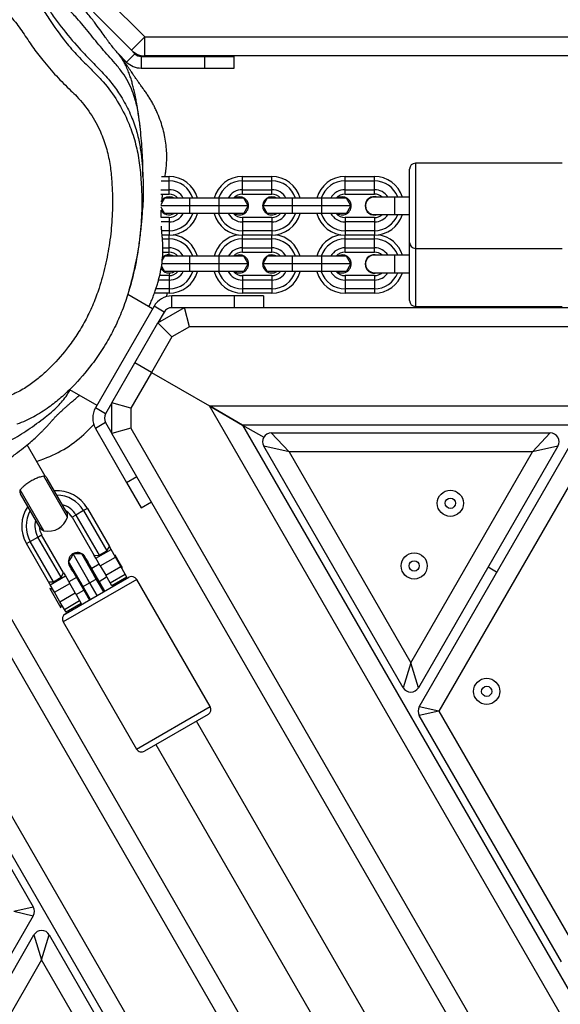
# Model space of a CAD drawing. Units: millimetres. Extents: x -488 to 1239, y 106 to 1162.
# Drawn here: x 516 to 535, y 448 to 481 of the extents above; entities that cross this region are included whole.
import ezdxf

# ---------------------------------------------------------------- set-up
doc = ezdxf.new("R2010")
doc.units = ezdxf.units.MM
doc.header["$LTSCALE"] = 45
doc.header["$PDSIZE"] = -1
doc.layers.add('VP-DIM', color=7, linetype='Continuous')
doc.layers.add('VP-EQ', color=7, linetype='Continuous', true_color=0x8a3492)
doc.dimstyles.get("Standard").update_dxf_attribs({"dimtxt": 14, "dimasz": 15, "dimexe": 20, "dimexo": 50, "dimgap": 20, "dimtad": 0, "dimdec": 0, "dimzin": 0, "dimdsep": 46, "dimtxsty": 'Standard', "dimcen": -0.001, "dimadec": 0, "dimazin": 0, "dimtfac": 1, "dimtdec": 4, "dimtofl": 0, "dimtmove": 0, "dimatfit": 3, "dimfxl": 70, "dimfxlon": 1, "dimtolj": 1, "dimtzin": 0, "dimarcsym": 0})

# ---------------------------------------------------------------- blocks, each defined once
blk = doc.blocks.new('*D1373')
at = {"layer": 'Defpoints', "color": 0}
for p in [(839.048, 983.341), (76.934, 527.54), (839.048, 312.661)]:
    blk.add_point(p, dxfattribs=at)
at = {"layer": 'VP-DIM', "color": 0, "lineweight": -2}
for p, q in [((76.934, 913.341), (76.934, 1003.341)), ((839.048, 913.341), (839.048, 1003.341)), ((91.934, 983.341), (420.491, 983.341)), ((824.048, 983.341), (495.491, 983.341))]:
    blk.add_line(p, q, dxfattribs=at)
at = {"layer": 'VP-DIM', "color": 0}
for points in [[(91.934, 985.841), (91.934, 980.841), (76.934, 983.341)], [(824.048, 980.841), (824.048, 985.841), (839.048, 983.341)]]:
    blk.add_solid(points, dxfattribs=at)
at = {"layer": 'VP-DIM', "color": 0, "insert": (457.991, 983.341), "char_height": 14, "attachment_point": 5}
blk.add_mtext('\\A1;770', dxfattribs=at)
blk = doc.blocks.new('*D1374')
at = {"layer": 'Defpoints', "color": 0}
for p in [(381.201, 771.119), (814.863, 272.005), (1131.048, 272.005)]:
    blk.add_point(p, dxfattribs=at)
at = {"layer": 'VP-DIM', "color": 0, "lineweight": -2}
for p, q in [((1061.048, 771.119), (1151.048, 771.119)), ((1131.048, 756.119), (1131.048, 559.924)), ((1131.048, 287.005), (1131.048, 489.591)), ((1061.048, 272.005), (1151.048, 272.005))]:
    blk.add_line(p, q, dxfattribs=at)
at = {"layer": 'VP-DIM', "color": 0}
for points in [[(1133.548, 756.119), (1128.548, 756.119), (1131.048, 771.119)], [(1128.548, 287.005), (1133.548, 287.005), (1131.048, 272.005)]]:
    blk.add_solid(points, dxfattribs=at)
at = {"layer": 'VP-DIM', "color": 0, "insert": (1131.048, 524.758), "char_height": 14, "attachment_point": 5, "rotation": 90}
blk.add_mtext('\\A1;510', dxfattribs=at)
blk = doc.blocks.new('*D1383')
at = {"layer": 'Defpoints', "color": 0}
for p in [(-77.009, 1068.524), (-77.009, 530.858), (1029.058, 261.666)]:
    blk.add_point(p, dxfattribs=at)
at = {"layer": 'VP-DIM', "color": 0, "lineweight": -2}
for p, q in [((-77.009, 998.524), (-77.009, 1088.524)), ((1029.058, 998.524), (1029.058, 1088.524)), ((-62.009, 1068.524), (417.865, 1068.524)), ((1014.058, 1068.524), (497.532, 1068.524))]:
    blk.add_line(p, q, dxfattribs=at)
at = {"layer": 'VP-DIM', "color": 0}
for points in [[(-62.009, 1071.024), (-62.009, 1066.024), (-77.009, 1068.524)], [(1014.058, 1066.024), (1014.058, 1071.024), (1029.058, 1068.524)]]:
    blk.add_solid(points, dxfattribs=at)
at = {"layer": 'VP-DIM', "color": 0, "insert": (457.699, 1068.524), "char_height": 14, "attachment_point": 5}
blk.add_mtext('\\A1;1106', dxfattribs=at)
blk = doc.blocks.new('*D1384')
at = {"layer": 'Defpoints', "color": 0}
for p in [(378.95, 941.009), (904.873, 119.776), (1219.058, 119.776)]:
    blk.add_point(p, dxfattribs=at)
at = {"layer": 'VP-DIM', "color": 0, "lineweight": -2}
for p, q in [((1149.058, 941.009), (1239.058, 941.009)), ((1219.058, 926.009), (1219.058, 566.726)), ((1219.058, 134.776), (1219.058, 494.059)), ((1149.058, 119.776), (1239.058, 119.776))]:
    blk.add_line(p, q, dxfattribs=at)
at = {"layer": 'VP-DIM', "color": 0}
for points in [[(1221.558, 926.009), (1216.558, 926.009), (1219.058, 941.009)], [(1216.558, 134.776), (1221.558, 134.776), (1219.058, 119.776)]]:
    blk.add_solid(points, dxfattribs=at)
at = {"layer": 'VP-DIM', "color": 0, "insert": (1219.058, 530.392), "char_height": 14, "attachment_point": 5, "rotation": 90}
blk.add_mtext('\\A1;821', dxfattribs=at)
blk = doc.blocks.new('RB1902_')
at = {"color": 0, "linetype": 'Continuous', "lineweight": 25}
for p, q in [((87.2366, 26.8006), (87.3661, 26.6711)), ((87.3201, 26.6252), (87.1906, 26.7546)), ((87.3201, 26.6252), (87.3661, 26.6711)), ((87.3661, 26.6061), (87.3661, 26.6711)), ((87.3661, 26.6711), (95.5952, 26.6711)), ((87.274, 26.6147), (87.3038, 26.5849)), ((87.3321, 26.6132), (87.3038, 26.5849)), ((87.3201, 26.6252), (87.3321, 26.6132)), ((87.2929, 26.5882), (87.2967, 26.592)), ((87.3533, 26.6044), (87.3533, 26.5644)), ((87.3533, 26.6044), (87.5708, 26.6044)), ((95.6554, 26.6061), (87.3661, 26.6061)), ((87.5708, 26.5644), (87.5708, 26.6044)), ((87.5708, 26.6044), (87.6708, 26.6044)), ((87.6708, 26.5644), (87.6708, 26.6044)), ((87.3533, 26.5644), (87.5708, 26.5644)), ((87.5708, 26.5644), (87.6708, 26.5644)), ((88.2684, 26.095), (88.2684, 26.22)), ((88.7884, 26.24), (88.2884, 26.24)), ((88.2884, 26.24), (88.2884, 26.095)), ((87.4214, 26.18), (87.4484, 26.18)), ((87.4226, 26.195), (87.4484, 26.195)), ((87.4484, 26.18), (87.4484, 26.195)), ((87.4484, 26.15), (87.4484, 26.18)), ((87.6984, 26.195), (87.7984, 26.195)), ((87.6984, 26.18), (87.6984, 26.195)), ((87.6984, 26.18), (87.7984, 26.18)), ((87.6984, 26.15), (87.6984, 26.18)), ((87.7984, 26.18), (87.7984, 26.195)), ((87.7984, 26.15), (87.7984, 26.18)), ((88.0484, 26.195), (88.1484, 26.195)), ((88.0484, 26.18), (88.0484, 26.195)), ((88.0484, 26.18), (88.1484, 26.18)), ((88.0484, 26.15), (88.0484, 26.18)), ((88.1484, 26.18), (88.1484, 26.195)), ((88.1484, 26.15), (88.1484, 26.18)), ((87.4206, 26.15), (87.4484, 26.15)), ((87.4484, 26.135), (87.4484, 26.15)), ((87.6984, 26.135), (87.6984, 26.15)), ((87.6984, 26.15), (87.7984, 26.15)), ((87.7984, 26.135), (87.7984, 26.15)), ((88.0484, 26.135), (88.0484, 26.15)), ((88.0484, 26.15), (88.1484, 26.15)), ((88.1484, 26.135), (88.1484, 26.15)), ((87.4207, 26.135), (87.4484, 26.135)), ((87.5184, 26.121), (87.4334, 26.121)), ((87.5184, 26.121), (87.5184, 26.095)), ((87.6184, 26.121), (87.5184, 26.121)), ((87.6184, 26.121), (87.6184, 26.095)), ((87.7034, 26.121), (87.6184, 26.121)), ((87.6984, 26.135), (87.7984, 26.135)), ((87.8684, 26.121), (87.7834, 26.121)), ((87.8684, 26.121), (87.8684, 26.095)), ((87.9684, 26.121), (87.8684, 26.121)), ((87.9684, 26.121), (87.9684, 26.095)), ((88.0534, 26.121), (87.9684, 26.121)), ((88.0484, 26.135), (88.1484, 26.135)), ((88.2184, 26.125), (88.1484, 26.125)), ((88.2684, 26.125), (88.2184, 26.125)), ((88.2184, 26.065), (88.2184, 26.125)), ((87.5184, 26.095), (87.4204, 26.095)), ((87.5184, 26.095), (87.5184, 26.0691)), ((87.6184, 26.095), (87.5184, 26.095)), ((87.6184, 26.095), (87.6184, 26.0691)), ((87.7184, 26.095), (87.6184, 26.095)), ((87.8684, 26.095), (87.7684, 26.095)), ((87.8684, 26.095), (87.8684, 26.0691)), ((87.9684, 26.095), (87.8684, 26.095)), ((87.9684, 26.095), (87.9684, 26.0691)), ((88.0684, 26.095), (87.9684, 26.095)), ((88.2684, 25.97), (88.2684, 26.095)), ((88.2884, 26.095), (88.2884, 25.95)), ((87.4484, 26.055), (87.4212, 26.055)), ((87.5184, 26.0691), (87.4334, 26.0691)), ((87.4484, 26.055), (87.4484, 26.04)), ((87.6184, 26.0691), (87.5184, 26.0691)), ((87.7034, 26.0691), (87.6184, 26.0691)), ((87.6984, 26.055), (87.6984, 26.04)), ((87.7984, 26.055), (87.6984, 26.055)), ((87.8684, 26.0691), (87.7834, 26.0691)), ((87.7984, 26.055), (87.7984, 26.04)), ((87.9684, 26.0691), (87.8684, 26.0691)), ((88.0534, 26.0691), (87.9684, 26.0691)), ((88.0484, 26.055), (88.0484, 26.04)), ((88.1484, 26.055), (88.0484, 26.055)), ((88.1484, 26.065), (88.2184, 26.065)), ((88.1484, 26.055), (88.1484, 26.04)), ((88.2184, 26.065), (88.2684, 26.065)), ((87.4484, 26.04), (87.4217, 26.04)), ((87.4484, 26.01), (87.4234, 26.01)), ((87.4484, 26.04), (87.4484, 26.01)), ((87.4484, 26.01), (87.4484, 25.995)), ((87.7984, 26.04), (87.6984, 26.04)), ((87.6984, 26.04), (87.6984, 26.01)), ((87.7984, 26.01), (87.6984, 26.01)), ((87.6984, 26.01), (87.6984, 25.995)), ((87.7984, 26.04), (87.7984, 26.01)), ((87.7984, 26.01), (87.7984, 25.995)), ((88.1484, 26.04), (88.0484, 26.04)), ((88.0484, 26.04), (88.0484, 26.01)), ((88.1484, 26.01), (88.0484, 26.01)), ((88.0484, 26.01), (88.0484, 25.995)), ((88.1484, 26.04), (88.1484, 26.01)), ((88.1484, 26.01), (88.1484, 25.995)), ((87.4484, 25.995), (87.4247, 25.995)), ((87.4259, 25.982), (87.4484, 25.982)), ((87.4484, 25.982), (87.4484, 25.995)), ((87.4484, 25.952), (87.4484, 25.982)), ((87.7984, 25.995), (87.6984, 25.995)), ((87.6984, 25.982), (87.6984, 25.995)), ((87.6984, 25.952), (87.6984, 25.982)), ((87.6984, 25.982), (87.7984, 25.982)), ((87.7984, 25.982), (87.7984, 25.995)), ((87.7984, 25.952), (87.7984, 25.982)), ((88.1484, 25.995), (88.0484, 25.995)), ((88.0484, 25.982), (88.0484, 25.995)), ((88.0484, 25.952), (88.0484, 25.982)), ((88.0484, 25.982), (88.1484, 25.982)), ((88.1484, 25.982), (88.1484, 25.995)), ((88.1484, 25.952), (88.1484, 25.982)), ((87.4269, 25.952), (87.4484, 25.952)), ((87.4484, 25.937), (87.4484, 25.952)), ((87.6984, 25.952), (87.7984, 25.952)), ((87.6984, 25.937), (87.6984, 25.952)), ((87.7984, 25.937), (87.7984, 25.952)), ((88.0484, 25.952), (88.1484, 25.952)), ((88.0484, 25.937), (88.0484, 25.952)), ((88.1484, 25.937), (88.1484, 25.952)), ((88.2684, 25.897), (88.2684, 25.97)), ((88.2884, 25.95), (88.7884, 25.95)), ((88.2884, 25.95), (88.2884, 25.897)), ((87.4268, 25.937), (87.4484, 25.937)), ((87.5184, 25.923), (87.4334, 25.923)), ((87.5184, 25.923), (87.5184, 25.897)), ((87.6184, 25.923), (87.5184, 25.923)), ((87.6184, 25.923), (87.6184, 25.897)), ((87.7034, 25.923), (87.6184, 25.923)), ((87.6984, 25.937), (87.7984, 25.937)), ((87.8684, 25.923), (87.7834, 25.923)), ((87.8684, 25.923), (87.8684, 25.897)), ((87.9684, 25.923), (87.8684, 25.923)), ((87.9684, 25.923), (87.9684, 25.897)), ((88.0534, 25.923), (87.9684, 25.923)), ((88.0484, 25.937), (88.1484, 25.937)), ((88.2184, 25.927), (88.1484, 25.927)), ((88.2684, 25.927), (88.2184, 25.927)), ((88.2184, 25.867), (88.2184, 25.927)), ((87.5184, 25.897), (87.4221, 25.897)), ((87.5184, 25.897), (87.5184, 25.8711)), ((87.6184, 25.897), (87.5184, 25.897)), ((87.6184, 25.897), (87.6184, 25.8711)), ((87.7184, 25.897), (87.6184, 25.897)), ((87.8684, 25.897), (87.7684, 25.897)), ((87.8684, 25.897), (87.8684, 25.8711)), ((87.9684, 25.897), (87.8684, 25.897)), ((87.9684, 25.897), (87.9684, 25.8711)), ((88.0684, 25.897), (87.9684, 25.897)), ((88.2684, 25.772), (88.2684, 25.897)), ((88.2884, 25.897), (88.2884, 25.752)), ((87.4484, 25.842), (87.4127, 25.842)), ((87.4484, 25.857), (87.4165, 25.857)), ((87.5184, 25.8711), (87.4334, 25.8711)), ((87.4484, 25.857), (87.4484, 25.842)), ((87.4484, 25.842), (87.4484, 25.812)), ((87.4501, 25.8579), (87.4505, 25.8661)), ((87.6184, 25.8711), (87.5184, 25.8711)), ((87.7034, 25.8711), (87.6184, 25.8711)), ((87.6984, 25.857), (87.6984, 25.842)), ((87.7984, 25.857), (87.6984, 25.857)), ((87.7984, 25.842), (87.6984, 25.842)), ((87.6984, 25.842), (87.6984, 25.812)), ((87.8684, 25.8711), (87.7834, 25.8711)), ((87.7984, 25.857), (87.7984, 25.842)), ((87.7984, 25.842), (87.7984, 25.812)), ((87.9684, 25.8711), (87.8684, 25.8711)), ((88.0534, 25.8711), (87.9684, 25.8711)), ((88.0484, 25.857), (88.0484, 25.842)), ((88.1484, 25.857), (88.0484, 25.857)), ((88.1484, 25.842), (88.0484, 25.842)), ((88.0484, 25.842), (88.0484, 25.812)), ((88.1484, 25.867), (88.2184, 25.867)), ((88.1484, 25.857), (88.1484, 25.842)), ((88.1484, 25.842), (88.1484, 25.812)), ((88.2184, 25.867), (88.2684, 25.867)), ((87.4484, 25.812), (87.4036, 25.812)), ((87.4484, 25.812), (87.4484, 25.797)), ((87.7984, 25.812), (87.6984, 25.812)), ((87.6984, 25.812), (87.6984, 25.797)), ((87.7984, 25.812), (87.7984, 25.797)), ((88.0484, 25.812), (88.0484, 25.797)), ((88.1484, 25.812), (88.0484, 25.812)), ((88.1484, 25.812), (88.1484, 25.797)), ((87.3923, 25.7441), (87.3074, 25.7932)), ((87.4484, 25.797), (87.3984, 25.797)), ((87.458, 25.7478), (87.458, 25.7878)), ((87.6707, 25.7878), (87.458, 25.7878)), ((87.7707, 25.7878), (87.6707, 25.7878)), ((87.6707, 25.7878), (87.6707, 25.7479)), ((87.7984, 25.797), (87.6984, 25.797)), ((87.7707, 25.7878), (87.7707, 25.7479)), ((88.1484, 25.797), (88.0484, 25.797)), ((87.3973, 25.7528), (87.1973, 25.4064)), ((87.432, 25.7328), (87.3973, 25.7528)), ((87.4107, 25.6959), (87.5007, 25.7479)), ((87.5005, 25.7478), (87.458, 25.7478)), ((87.5181, 25.6829), (87.5007, 25.7479)), ((87.5007, 25.7479), (95.5202, 25.7479)), ((88.2884, 25.752), (88.7884, 25.752)), ((87.432, 25.7328), (87.4107, 25.6959)), ((87.4147, 25.6982), (87.4195, 25.7112)), ((87.332, 25.5596), (87.4107, 25.6959)), ((87.4107, 25.6959), (87.4583, 25.6484)), ((87.5181, 25.6829), (87.4583, 25.6484)), ((95.5027, 25.6829), (87.5181, 25.6829)), ((87.4583, 25.6484), (87.3883, 25.5271)), ((87.2533, 25.4233), (87.332, 25.5596)), ((87.3883, 25.5271), (87.332, 25.5596)), ((87.3883, 25.5271), (87.3183, 25.4058)), ((87.3883, 25.5271), (87.5861, 25.4129)), ((87.1091, 25.4689), (87.2023, 25.4151)), ((87.232, 25.3864), (87.1973, 25.4064)), ((87.2533, 25.4233), (87.232, 25.3864)), ((87.246, 25.4106), (87.2533, 25.4196)), ((87.3183, 25.4058), (87.2533, 25.4233)), ((87.2533, 25.3193), (87.2533, 25.4233)), ((87.3183, 25.4058), (87.3183, 25.3368)), ((87.5861, 25.4129), (95.4348, 25.4129)), ((87.6987, 25.3479), (87.5861, 25.4129)), ((91.5104, 18.6157), (87.5861, 25.4129)), ((87.5861, 25.4129), (87.6987, 25.3479)), ((87.1653, 25.323), (87.1915, 25.3494)), ((87.232, 25.3564), (87.1973, 25.3364)), ((87.232, 25.3564), (87.2533, 25.3195)), ((95.3222, 25.3479), (87.6987, 25.3479)), ((87.6987, 25.3479), (87.771, 25.3061)), ((87.6987, 25.3479), (91.5104, 18.7457)), ((87.1973, 25.3364), (87.3037, 25.1522)), ((87.3183, 25.3368), (87.2533, 25.3193)), ((91.263, 18.3743), (87.2533, 25.3193)), ((87.3183, 25.3368), (91.3106, 18.4219)), ((87.8576, 25.2561), (87.797, 25.3211)), ((87.797, 25.3211), (88.748, 25.3211)), ((88.3016, 24.3879), (88.8322, 25.3069)), ((88.748, 25.3211), (88.6874, 25.2561)), ((87.0257, 25.1735), (86.9642, 25.28)), ((87.8576, 25.2561), (87.771, 25.2761)), ((88.2465, 24.4525), (87.771, 25.2761)), ((88.774, 25.2761), (88.2985, 24.4525)), ((88.774, 25.2761), (88.6874, 25.2561)), ((88.6874, 25.2561), (87.8576, 25.2561)), ((87.8576, 25.2561), (88.2725, 24.5375)), ((88.2725, 24.5375), (88.6874, 25.2561)), ((88.8784, 25.2569), (88.368, 24.3729)), ((86.9967, 25.2237), (87.0218, 25.233)), ((87.1019, 25.0339), (87.0212, 25.1736)), ((87.3037, 25.1522), (87.3383, 25.1722)), ((87.1001, 25.0497), (87.0329, 25.1661)), ((87.3037, 25.1522), (87.3537, 25.0656)), ((87.022, 24.9877), (86.9413, 25.1274)), ((87.0091, 24.9972), (86.942, 25.1136)), ((87.3537, 25.0656), (87.3883, 25.0856)), ((87.1311, 25.041), (87.1181, 25.0335)), ((87.157, 25.056), (87.1311, 25.041)), ((87.1311, 25.041), (87.2103, 24.9038)), ((87.17, 25.0635), (87.157, 25.056)), ((87.157, 25.056), (87.2363, 24.9188)), ((87.17, 25.0635), (87.245, 24.9336)), ((86.7221, 25.0126), (87.9077, 22.959)), ((87.1181, 25.0335), (87.1931, 24.9036)), ((87.0012, 24.966), (87.0141, 24.9735)), ((87.0891, 24.8436), (87.0141, 24.9735)), ((87.8564, 22.9178), (86.6745, 24.9651)), ((86.9622, 24.9435), (86.9752, 24.951)), ((87.0372, 24.8136), (86.9622, 24.9435)), ((86.9752, 24.951), (87.0012, 24.966)), ((87.0544, 24.8138), (86.9752, 24.951)), ((87.0804, 24.8288), (87.0012, 24.966)), ((87.1711, 24.8217), (87.1211, 24.9083)), ((87.1936, 24.8347), (87.1511, 24.9083)), ((87.1931, 24.9036), (87.2103, 24.9038)), ((87.1988, 24.8937), (87.1931, 24.9036)), ((87.1988, 24.8937), (87.2508, 24.9237)), ((87.2103, 24.9038), (87.2363, 24.9188)), ((87.2363, 24.9188), (87.245, 24.9336)), ((87.2508, 24.9237), (87.245, 24.9336)), ((87.2658, 24.8977), (87.2508, 24.9237)), ((87.2646, 24.9045), (87.2625, 24.9033)), ((87.2799, 24.8781), (87.2646, 24.9045)), ((87.1486, 24.8087), (87.1061, 24.8823)), ((87.204, 24.8247), (87.169, 24.8853)), ((87.1846, 24.8583), (87.1738, 24.877)), ((87.2106, 24.8733), (87.1846, 24.8583)), ((87.2138, 24.8677), (87.1988, 24.8937)), ((87.2138, 24.8677), (87.2658, 24.8977)), ((87.2138, 24.8677), (87.2323, 24.8356)), ((87.2843, 24.8656), (87.2658, 24.8977)), ((87.2896, 24.8612), (87.2799, 24.8781)), ((87.0429, 24.8037), (87.0949, 24.8337)), ((87.0804, 24.8288), (87.0891, 24.8436)), ((87.0891, 24.8436), (87.0949, 24.8337)), ((87.0949, 24.8337), (87.1099, 24.8077)), ((87.117, 24.8553), (87.152, 24.7947)), ((87.1214, 24.8478), (87.1326, 24.8283)), ((87.1936, 24.8347), (87.1927, 24.8341)), ((87.2255, 24.7794), (87.1936, 24.8347)), ((87.2323, 24.8356), (87.2843, 24.8656)), ((87.2473, 24.8096), (87.2323, 24.8356)), ((87.2473, 24.8096), (87.2993, 24.8396)), ((87.2993, 24.8396), (87.2843, 24.8656)), ((87.2875, 24.86), (87.2896, 24.8612)), ((87.305, 24.8297), (87.2993, 24.8396)), ((88.5363, 24.8643), (88.5647, 24.8479)), ((88.5647, 24.8479), (88.5672, 24.8479)), ((88.5659, 24.8457), (88.5647, 24.8479)), ((87.0372, 24.8136), (87.0544, 24.8138)), ((87.0429, 24.8037), (87.0372, 24.8136)), ((87.0579, 24.7777), (87.0429, 24.8037)), ((87.0544, 24.8138), (87.0804, 24.8288)), ((87.0579, 24.7777), (87.1099, 24.8077)), ((87.3386, 24.8216), (87.0875, 24.6766)), ((87.0948, 24.7039), (87.3113, 24.8289)), ((87.1326, 24.8283), (87.1066, 24.8133)), ((87.1284, 24.7756), (87.1099, 24.8077)), ((87.1495, 24.8092), (87.1486, 24.8087)), ((87.1805, 24.7534), (87.1486, 24.8087)), ((87.204, 24.8247), (87.152, 24.7947)), ((87.1711, 24.8217), (87.1696, 24.8208)), ((87.1726, 24.8226), (87.1711, 24.8217)), ((87.203, 24.7664), (87.1711, 24.8217)), ((87.229, 24.7814), (87.204, 24.8247)), ((87.2096, 24.815), (87.2356, 24.83)), ((87.2711, 24.8057), (87.229, 24.7814)), ((87.2531, 24.7997), (87.2473, 24.8096)), ((87.305, 24.8297), (87.2531, 24.7997)), ((87.5886, 24.3885), (87.3386, 24.8216)), ((86.4746, 24.7712), (90.399, 17.974)), ((87.0522, 24.7877), (87.0418, 24.7904)), ((87.0418, 24.7904), (87.0794, 24.7253)), ((87.0765, 24.7456), (87.0579, 24.7777)), ((87.0765, 24.7456), (87.1284, 24.7756)), ((87.1284, 24.7756), (87.1434, 24.7496)), ((87.1316, 24.77), (87.1576, 24.785)), ((87.152, 24.7947), (87.177, 24.7514)), ((87.0915, 24.7196), (87.0765, 24.7456)), ((87.0794, 24.7253), (87.0822, 24.7357)), ((87.0915, 24.7196), (87.1434, 24.7496)), ((87.1491, 24.7397), (87.0972, 24.7097)), ((87.177, 24.7514), (87.135, 24.7271)), ((87.1434, 24.7496), (87.1491, 24.7397)), ((87.0972, 24.7097), (87.0915, 24.7196)), ((87.0875, 24.6766), (87.3375, 24.2435)), ((90.2864, 18.039), (86.4746, 24.6412)), ((86.5002, 24.5455), (86.9852, 23.7055)), ((88.2725, 24.5375), (88.2465, 24.4525)), ((88.2985, 24.4525), (88.2725, 24.5375)), ((87.3375, 24.2435), (87.5886, 24.3885)), ((88.368, 24.3729), (88.3016, 24.3879)), ((88.368, 24.3729), (88.3016, 24.3579)), ((88.368, 24.3729), (88.8126, 23.6029)), ((87.5813, 24.3612), (87.3648, 24.2362)), ((88.2384, 23.1331), (87.5423, 24.3387)), ((88.7866, 23.5179), (88.3016, 24.3579)), ((87.4037, 24.2587), (88.1013, 23.0506)), ((86.9188, 23.6905), (86.9852, 23.7055)), ((86.9852, 23.6755), (83.7546, 18.08)), ((86.9188, 23.6905), (86.9852, 23.6755)), ((83.8124, 18.11), (86.9879, 23.6102)), ((86.9879, 23.6102), (87.0139, 23.5252)), ((87.0139, 23.5252), (87.0399, 23.6102)), ((87.0399, 23.6102), (87.5248, 22.7702)), ((87.0139, 23.5252), (83.899, 18.13)), ((87.4584, 22.7552), (87.0139, 23.5252))]:
    blk.add_line(p, q, dxfattribs=at)
at = {"color": 0, "linetype": 'Continuous', "lineweight": 25, "flags": 128}
for points in [[(87.4334, 26.121), (87.4288, 26.1129), (87.4205, 26.0986)], [(87.4653, 26.121), (87.459, 26.1242), (87.4484, 26.126)], [(87.6884, 26.126), (87.6778, 26.1242), (87.6715, 26.121)], [(87.7184, 26.095), (87.7081, 26.1129), (87.7034, 26.121)], [(87.7834, 26.121), (87.7788, 26.1129), (87.7684, 26.095)], [(87.8153, 26.121), (87.809, 26.1242), (87.7984, 26.126)], [(88.0384, 26.126), (88.0278, 26.1242), (88.0215, 26.121)], [(88.0684, 26.095), (88.0581, 26.1129), (88.0534, 26.121)], [(87.4206, 26.0914), (87.4232, 26.0869), (87.4334, 26.0691)], [(87.7034, 26.0691), (87.7137, 26.0869), (87.7184, 26.095)], [(87.7684, 26.095), (87.7732, 26.0869), (87.7834, 26.0691)], [(88.0534, 26.0691), (88.0637, 26.0869), (88.0684, 26.095)], [(87.4334, 25.923), (87.4288, 25.9149), (87.4249, 25.9082)], [(87.4486, 25.928), (87.4484, 25.9304), (87.4476, 25.937)], [(87.4653, 25.923), (87.459, 25.9262), (87.4484, 25.928)], [(87.6884, 25.928), (87.6778, 25.9262), (87.6715, 25.923)], [(87.7184, 25.897), (87.7081, 25.9149), (87.7034, 25.923)], [(87.7834, 25.923), (87.7788, 25.9149), (87.7684, 25.897)], [(87.8153, 25.923), (87.809, 25.9262), (87.7984, 25.928)], [(88.0384, 25.928), (88.0278, 25.9262), (88.0215, 25.923)], [(88.0684, 25.897), (88.0581, 25.9149), (88.0534, 25.923)], [(87.4227, 25.8896), (87.4232, 25.8889), (87.4334, 25.8711)], [(87.7034, 25.8711), (87.7137, 25.8889), (87.7184, 25.897)], [(87.7684, 25.897), (87.7732, 25.8889), (87.7834, 25.8711)], [(88.0534, 25.8711), (88.0637, 25.8889), (88.0684, 25.897)], [(87.4403, 25.7855), (87.4423, 25.7957), (87.4426, 25.797)], [(87.1211, 24.9083), (87.1164, 24.9001), (87.1061, 24.8823)], [(87.1511, 24.9083), (87.1418, 24.9083), (87.1211, 24.9083)]]:
    blk.add_lwpolyline(points, dxfattribs=at)
at = {"color": 0, "linetype": 'Continuous', "lineweight": 25}
for centre, radius in [((88.4074, 25.0811), 0.0445), ((88.4074, 25.0811), 0.0175), ((88.2841, 24.8675), 0.0445), ((88.2841, 24.8675), 0.0175), ((88.5313, 24.4401), 0.0445), ((88.5313, 24.4401), 0.0175)]:
    blk.add_circle(centre, radius, dxfattribs=at)
for centre, radius, start, end in [((87.3661, 26.6711), 0.065, 225, 270), ((87.3533, 26.6344), 0.03, 225, 270), ((87.3533, 26.6344), 0.07, 225, 270), ((88.2884, 26.22), 0.02, 90, 180), ((87.4484, 26.095), 0.1, 15.0586, 90), ((87.4484, 26.095), 0.085, 17.7976, 90), ((87.6984, 26.095), 0.1, 90, 164.9414), ((87.6984, 26.095), 0.085, 90, 162.2024), ((87.7984, 26.095), 0.1, 15.0586, 90), ((87.7984, 26.095), 0.085, 17.7976, 90), ((88.0484, 26.095), 0.1, 90, 164.9414), ((88.0484, 26.095), 0.085, 90, 162.2024), ((88.1484, 26.095), 0.1, 17.4576, 90), ((88.1484, 26.095), 0.085, 20.6673, 90), ((87.4484, 26.095), 0.055, 28.1887, 90), ((87.6984, 26.095), 0.055, 90, 151.8113), ((87.7984, 26.095), 0.055, 28.1887, 90), ((88.0484, 26.095), 0.055, 90, 151.8113), ((88.1484, 26.095), 0.055, 33.0557, 90), ((87.4484, 26.095), 0.031, 90, 154.2682), ((87.4484, 26.095), 0.04, 40.5054, 90), ((87.6984, 26.095), 0.04, 90, 139.4946), ((87.6884, 26.095), 0.031, 236.9389, 90), ((87.7984, 26.095), 0.031, 90, 303.0611), ((87.7984, 26.095), 0.04, 40.5054, 90), ((88.0484, 26.095), 0.04, 90, 139.4946), ((88.0384, 26.095), 0.031, 236.9389, 90), ((88.1484, 26.095), 0.0315, 72.2472, 180), ((88.1484, 26.095), 0.04, 48.5904, 90), ((87.4484, 26.095), 0.031, 206.398, 303.0611), ((88.1484, 26.095), 0.0315, 180, 287.7528), ((87.4484, 26.095), 0.085, 270, 342.2024), ((87.4484, 26.095), 0.1, 270, 344.9414), ((87.4484, 26.095), 0.055, 270, 331.8113), ((87.4484, 26.095), 0.04, 270, 319.4946), ((87.6984, 26.095), 0.1, 195.0586, 270), ((87.6984, 26.095), 0.085, 197.7976, 270), ((87.6984, 26.095), 0.055, 208.1887, 270), ((87.6984, 26.095), 0.04, 220.5054, 270), ((87.7984, 26.095), 0.085, 270, 342.2024), ((87.7984, 26.095), 0.1, 270, 344.9414), ((87.7984, 26.095), 0.04, 270, 319.4946), ((87.7984, 26.095), 0.055, 270, 331.8113), ((88.0484, 26.095), 0.1, 195.0586, 270), ((88.0484, 26.095), 0.085, 197.7976, 270), ((88.0484, 26.095), 0.055, 208.1887, 270), ((88.0484, 26.095), 0.04, 220.5054, 270), ((88.1484, 26.095), 0.085, 270, 339.3327), ((88.1484, 26.095), 0.1, 270, 342.5424), ((88.1484, 26.095), 0.04, 270, 311.4096), ((88.1484, 26.095), 0.055, 270, 326.9443), ((87.4484, 25.897), 0.085, 17.7976, 90), ((87.4484, 25.897), 0.1, 15.0586, 81.8904), ((87.6984, 25.897), 0.1, 98.1096, 164.9414), ((87.6984, 25.897), 0.085, 90, 162.2024), ((87.7984, 25.897), 0.085, 17.7976, 90), ((87.7984, 25.897), 0.1, 15.0586, 81.8904), ((88.0484, 25.897), 0.1, 98.1096, 164.9414), ((88.0484, 25.897), 0.085, 90, 162.2024), ((88.1484, 25.897), 0.085, 20.6673, 90), ((88.1484, 25.897), 0.1, 17.4576, 81.8904), ((87.4484, 25.897), 0.055, 28.1887, 90), ((87.6984, 25.897), 0.055, 90, 151.8113), ((87.7984, 25.897), 0.055, 28.1887, 90), ((88.0484, 25.897), 0.055, 90, 151.8113), ((88.1484, 25.897), 0.055, 33.0557, 90), ((88.2884, 25.97), 0.02, 180, 270), ((87.4484, 25.897), 0.031, 90, 136.77), ((87.4484, 25.897), 0.04, 40.5054, 90), ((87.6984, 25.897), 0.04, 90, 139.4946), ((87.6884, 25.897), 0.031, 236.9389, 90), ((87.7984, 25.897), 0.031, 90, 303.0611), ((87.7984, 25.897), 0.04, 40.5054, 90), ((88.0484, 25.897), 0.04, 90, 139.4946), ((88.0384, 25.897), 0.031, 236.9389, 90), ((88.1484, 25.897), 0.0315, 72.2472, 180), ((88.1484, 25.897), 0.04, 48.5904, 90), ((87.4484, 25.897), 0.031, 208.4427, 303.0611), ((88.1484, 25.897), 0.0315, 180, 287.7528), ((87.4484, 25.897), 0.055, 270, 331.8113), ((87.4484, 25.897), 0.085, 270, 342.2024), ((87.4484, 25.897), 0.04, 270, 319.4946), ((87.4484, 25.897), 0.1, 270, 344.9414), ((87.6984, 25.897), 0.1, 195.0586, 270), ((87.6984, 25.897), 0.085, 197.7976, 270), ((87.6984, 25.897), 0.055, 208.1887, 270), ((87.6984, 25.897), 0.04, 220.5054, 270), ((87.7984, 25.897), 0.055, 270, 331.8113), ((87.7984, 25.897), 0.085, 270, 342.2024), ((87.7984, 25.897), 0.04, 270, 319.4946), ((87.7984, 25.897), 0.1, 270, 344.9414), ((88.0484, 25.897), 0.1, 195.0586, 270), ((88.0484, 25.897), 0.085, 197.7976, 270), ((88.0484, 25.897), 0.055, 208.1887, 270), ((88.0484, 25.897), 0.04, 220.5054, 270), ((88.1484, 25.897), 0.04, 270, 311.4096), ((88.1484, 25.897), 0.055, 270, 326.9443), ((88.1484, 25.897), 0.085, 270, 339.3327), ((88.1484, 25.897), 0.1, 270, 342.5424), ((87.458, 25.7178), 0.07, 90, 150), ((87.458, 25.7178), 0.03, 90, 150), ((88.2884, 25.772), 0.02, 180, 270), ((87.258, 25.3714), 0.07, 150, 210), ((87.258, 25.3714), 0.03, 150, 210), ((86.8828, 25.6141), 0.4057, 290.0356, 314.1496), ((87.797, 25.2911), 0.03, 90, 210), ((88.748, 25.2911), 0.03, 330, 90), ((87.0156, 25.1561), 0.02, 30, 60.1569), ((86.9593, 25.1236), 0.02, 179.8427, 210), ((87.0661, 25.0035), 0.12, 30, 94.0555), ((87.0661, 25.0035), 0.105, 30, 90), ((87.0661, 25.0035), 0.12, 145.9445, 210), ((87.0661, 25.0035), 0.075, 30, 75.5732), ((87.0661, 25.0035), 0.105, 150, 210), ((87.0661, 25.0035), 0.06, 30, 58.9553), ((87.0828, 25.0397), 0.02, 343.0326, 30), ((87.0661, 25.0035), 0.075, 164.4272, 210), ((87.0661, 25.0035), 0.06, 181.0457, 210), ((87.0372, 25.0536), 0.0676, 256.9674, 343.0326), ((87.0265, 25.0072), 0.02, 210, 256.9674), ((87.1361, 24.8823), 0.031, 11.9402, 227.1395), ((87.143, 24.8703), 0.0315, 12.2514, 43.4263), ((87.143, 24.8703), 0.0315, 195.1497, 227.6504), ((87.3213, 24.8116), 0.02, 30, 120), ((87.1048, 24.6866), 0.02, 120, 210), ((88.2725, 24.4675), 0.03, 210, 330), ((87.5713, 24.3785), 0.02, 300, 30), ((88.3276, 24.3729), 0.03, 150, 210), ((87.3548, 24.2535), 0.02, 210, 300), ((86.9592, 23.6905), 0.03, 330, 30), ((87.0139, 23.5952), 0.03, 30, 150)]:
    blk.add_arc(centre, radius, start, end, dxfattribs=at)
for points, knots in [([(87.3491, 26.3691), (87.349, 26.3699), (87.3482, 26.3778), (87.3463, 26.3916), (87.344, 26.4086), (87.3416, 26.4247), (87.3391, 26.4399), (87.3359, 26.4576), (87.3324, 26.4748), (87.3286, 26.4917), (87.3244, 26.5081), (87.3199, 26.5236), (87.3152, 26.5383), (87.3089, 26.5556), (87.3026, 26.5699), (87.2974, 26.5804), (87.2937, 26.5871), (87.29, 26.5933), (87.2861, 26.5992), (87.282, 26.6049), (87.2778, 26.6103), (87.2736, 26.6152), (87.2695, 26.6198), (87.2652, 26.6246), (87.2602, 26.6304), (87.2557, 26.6362), (87.25, 26.6438), (87.2424, 26.6542), (87.2301, 26.671), (87.2165, 26.6904), (87.1987, 26.7148), (87.1765, 26.7434), (87.1508, 26.7737), (87.1239, 26.8026), (87.101, 26.8254), (87.085, 26.8407), (87.0752, 26.8496), (87.0689, 26.8554), (87.063, 26.8606), (87.0562, 26.8667), (87.0476, 26.8742), (87.0359, 26.8843), (87.0255, 26.8932), (87.0174, 26.9), (87.0126, 26.9041), (87.0089, 26.9073), (87.0045, 26.9112), (87, 26.9152), (86.9954, 26.9195), (86.9904, 26.9247), (86.9865, 26.9292), (86.9833, 26.933), (86.9818, 26.9349), (86.9795, 26.9377), (86.9771, 26.9406), (86.9747, 26.9435), (86.9733, 26.9452), (86.9724, 26.9462), (86.9717, 26.947), (86.971, 26.9479), (86.9701, 26.949), (86.969, 26.9503), (86.9673, 26.9524), (86.965, 26.955), (86.9614, 26.9591), (86.9572, 26.9639), (86.9522, 26.9694), (86.9468, 26.9751), (86.9409, 26.981), (86.9336, 26.9881), (86.923, 26.9978), (86.9101, 27.0084), (86.8951, 27.0194), (86.8779, 27.0308), (86.8586, 27.0422), (86.8389, 27.0521), (86.8201, 27.0598), (86.8079, 27.0638), (86.8021, 27.0657)], [0, 0, 0, 0, 0.003122, 0.031554, 0.059195, 0.08606, 0.124649, 0.165112, 0.207533, 0.250579, 0.29235, 0.332118, 0.370977, 0.411629, 0.454646, 0.471551, 0.488791, 0.506339, 0.522737, 0.53713, 0.54952, 0.559909, 0.568304, 0.574723, 0.579514, 0.586111, 0.591577, 0.598056, 0.605837, 0.614691, 0.624806, 0.63642, 0.648446, 0.658807, 0.667164, 0.672032, 0.673992, 0.675626, 0.677074, 0.678528, 0.681884, 0.689324, 0.697853, 0.70917, 0.722304, 0.73677, 0.751979, 0.76793, 0.784622, 0.802048, 0.83432, 0.842744, 0.850384, 0.855999, 0.859622, 0.860733, 0.86114, 0.861476, 0.86163, 0.861783, 0.86211, 0.862502, 0.862986, 0.864466, 0.866543, 0.871068, 0.876544, 0.883326, 0.891421, 0.900918, 0.911985, 0.922417, 0.933934, 0.946511, 0.960116, 0.974574, 0.988057, 1, 1, 1, 1]), ([(86.4142, 26.9795), (86.4296, 26.9811), (86.4604, 26.9843), (86.5183, 26.9854), (86.5886, 26.982), (86.672, 26.972), (86.7449, 26.9574), (86.8053, 26.9412), (86.851, 26.924), (86.8967, 26.9001), (86.9362, 26.8732), (86.9701, 26.8443), (86.9997, 26.8143), (87.0277, 26.7795), (87.0533, 26.7419), (87.09, 26.692), (87.1322, 26.6425), (87.1778, 26.5933), (87.2154, 26.5563), (87.2506, 26.5169), (87.2771, 26.4803), (87.2963, 26.4484), (87.3153, 26.412), (87.3329, 26.368), (87.3461, 26.3184), (87.3557, 26.2565), (87.3604, 26.1866), (87.3612, 26.1261), (87.359, 26.0961), (87.3585, 26.0895)], [0, 0, 0, 0, 0.0420763, 0.0842485, 0.1507982, 0.2176381, 0.2842101, 0.3181263, 0.3519426, 0.3814757, 0.4121209, 0.4329067, 0.4543306, 0.4803262, 0.5062256, 0.5320802, 0.5842153, 0.6127246, 0.6412873, 0.6699219, 0.6985562, 0.7169953, 0.7354408, 0.7737754, 0.8097116, 0.8457033, 0.919409, 0.982328, 1, 1, 1, 1]), ([(87.3589, 26.195), (87.3591, 26.2003), (87.3597, 26.2301), (87.3569, 26.2868), (87.3513, 26.3534), (87.3443, 26.4097), (87.3358, 26.45), (87.3236, 26.4863), (87.3097, 26.5172), (87.2902, 26.5492), (87.2667, 26.5788), (87.2424, 26.6057), (87.2119, 26.6393), (87.1778, 26.6832), (87.1394, 26.7293), (87.1026, 26.7677), (87.0711, 26.8005), (87.0403, 26.8359), (87.0171, 26.8674), (86.9959, 26.8929), (86.9773, 26.9132), (86.955, 26.934), (86.9296, 26.9534), (86.9035, 26.9698), (86.8701, 26.9871), (86.8357, 27.0008), (86.8114, 27.0069), (86.8021, 27.0092)], [0, 0, 0, 0, 0.020695, 0.116871, 0.213228, 0.266306, 0.319672, 0.351768, 0.384431, 0.416647, 0.450285, 0.4781, 0.50592, 0.561577, 0.617127, 0.654406, 0.69169, 0.72879, 0.76978, 0.790405, 0.811004, 0.837369, 0.864626, 0.89097, 0.917858, 0.968716, 1, 1, 1, 1]), ([(85.6746, 26.2959), (85.6746, 26.2959), (85.6819, 26.307), (85.7209, 26.367), (85.7739, 26.453), (85.8274, 26.5568), (85.8647, 26.6256), (85.9039, 26.6818), (85.9417, 26.7278), (85.9836, 26.7708), (86.0291, 26.8101), (86.0774, 26.8452), (86.1284, 26.8761), (86.1825, 26.9028), (86.2384, 26.9246), (86.2953, 26.9414), (86.3531, 26.9535), (86.4122, 26.9607), (86.4917, 26.9632), (86.591, 26.9577), (86.696, 26.9431), (86.7748, 26.9279), (86.8262, 26.9114), (86.8727, 26.8911), (86.9253, 26.8594), (86.9739, 26.8175), (87.011, 26.7744), (87.0472, 26.7198), (87.0876, 26.6621), (87.1368, 26.605), (87.1791, 26.5637), (87.2254, 26.518), (87.2685, 26.4607), (87.3048, 26.394), (87.3293, 26.3283), (87.3446, 26.2656), (87.352, 26.2004), (87.3564, 26.1271), (87.355, 26.0464), (87.3463, 25.9583), (87.3299, 25.8703), (87.3085, 25.7917), (87.2835, 25.7234), (87.2563, 25.6649), (87.2238, 25.6084), (87.1792, 25.5441), (87.1305, 25.4884), (87.0801, 25.4407), (87.037, 25.4057), (86.9872, 25.3742), (86.9494, 25.3574), (86.9298, 25.3504), (86.9298, 25.3504)], [0, 0, 0, 0, 0.0000002, 0.0117391, 0.0633475, 0.0892207, 0.1150674, 0.1324286, 0.1497896, 0.1676463, 0.1855029, 0.2029113, 0.2203196, 0.2382454, 0.2561712, 0.2733885, 0.2906058, 0.3083175, 0.3260292, 0.360938, 0.3961032, 0.4197456, 0.4317807, 0.4438158, 0.4645221, 0.4858312, 0.5002745, 0.5147357, 0.5437315, 0.5624668, 0.581292, 0.596049, 0.619947, 0.6444258, 0.662982, 0.6818075, 0.7013135, 0.7209354, 0.7467734, 0.7726114, 0.7992013, 0.8257911, 0.8446172, 0.8634425, 0.8828169, 0.9021914, 0.9325639, 0.9480588, 0.9635429, 0.9815892, 0.9999998, 1, 1, 1, 1]), ([(87.1141, 26.4874), (87.0972, 26.5039), (87.0635, 26.5368), (87.0203, 26.5874), (86.982, 26.6368), (86.9507, 26.6859), (86.9165, 26.7334), (86.8722, 26.7741), (86.8191, 26.8073), (86.7572, 26.8298), (86.6773, 26.8446), (86.5821, 26.858), (86.4919, 26.863), (86.4215, 26.861), (86.3712, 26.855), (86.3211, 26.8447), (86.2719, 26.8302), (86.2243, 26.8117), (86.1783, 26.7892), (86.134, 26.7626), (86.0921, 26.7323), (86.0533, 26.6989), (86.0175, 26.6623), (85.9845, 26.6226), (85.9479, 26.57), (85.912, 26.503), (85.8581, 26.3991), (85.8054, 26.3106), (85.7589, 26.244), (85.7447, 26.2169), (85.7357, 26.1881), (85.7318, 26.151), (85.7287, 26.1053), (85.7295, 26.0575), (85.7341, 26.0078), (85.7427, 25.9582), (85.7571, 25.9045), (85.7798, 25.8485), (85.8131, 25.7917), (85.8522, 25.7381), (85.8948, 25.6772), (85.9308, 25.621), (85.9606, 25.5699), (85.9863, 25.5312), (86.0203, 25.4965), (86.0751, 25.4549), (86.1405, 25.4156), (86.2154, 25.3786), (86.2836, 25.3514), (86.3541, 25.3292), (86.4261, 25.3122), (86.4877, 25.3068), (86.537, 25.3092), (86.5756, 25.3142), (86.6146, 25.3251), (86.6533, 25.3411), (86.7163, 25.3716), (86.7963, 25.4084), (86.8811, 25.4379), (86.94, 25.4625), (86.9795, 25.4878), (87.0148, 25.5165), (87.058, 25.5576), (87.0999, 25.6054), (87.1383, 25.6605), (87.1664, 25.7091), (87.1906, 25.7604), (87.2128, 25.8211), (87.2318, 25.8906), (87.2468, 25.9693), (87.255, 26.0498), (87.2562, 26.1224), (87.253, 26.1856), (87.2471, 26.2401), (87.2351, 26.2944), (87.2139, 26.3522), (87.1812, 26.4115), (87.1451, 26.4573), (87.1207, 26.481), (87.1141, 26.4874)], [0, 0, 0, 0, 0.014721, 0.029515, 0.041664, 0.053812, 0.066006, 0.078193, 0.091255, 0.105007, 0.11914, 0.142083, 0.165193, 0.175661, 0.186129, 0.196898, 0.207666, 0.218242, 0.228817, 0.239707, 0.250597, 0.261169, 0.271741, 0.282617, 0.293492, 0.311826, 0.330179, 0.366794, 0.376235, 0.381049, 0.385866, 0.395038, 0.404308, 0.414618, 0.424929, 0.435527, 0.44612, 0.459686, 0.473253, 0.487253, 0.501252, 0.519775, 0.529052, 0.538305, 0.548803, 0.559322, 0.581302, 0.596476, 0.61165, 0.627204, 0.642752, 0.657923, 0.665761, 0.673593, 0.682289, 0.691032, 0.699777, 0.726182, 0.746052, 0.756059, 0.766074, 0.775301, 0.784535, 0.803389, 0.814984, 0.826579, 0.838513, 0.850448, 0.867009, 0.883571, 0.900614, 0.917658, 0.928966, 0.940268, 0.951968, 0.963668, 0.97871, 0.994197, 1, 1, 1, 1]), ([(87.435, 26.195), (87.4354, 26.1977), (87.436, 26.2019), (87.4373, 26.2107), (87.4385, 26.2203), (87.4399, 26.235), (87.441, 26.2566), (87.4403, 26.2836), (87.4376, 26.3104), (87.433, 26.337), (87.4264, 26.3633), (87.4175, 26.3904), (87.4085, 26.4121), (87.4006, 26.4288), (87.3944, 26.4408), (87.3873, 26.4535), (87.3798, 26.4659), (87.3716, 26.4784), (87.3649, 26.4878), (87.3606, 26.4937), (87.3576, 26.4978), (87.354, 26.5027), (87.3503, 26.5079), (87.3467, 26.5129), (87.3433, 26.5176), (87.34, 26.5223), (87.3371, 26.5265), (87.3326, 26.5329), (87.3262, 26.5423), (87.3193, 26.5525), (87.3127, 26.5624), (87.3074, 26.5701), (87.3014, 26.579), (87.2959, 26.5869), (87.2941, 26.5894)], [0, 0, 0, 0, 0.021558, 0.033442, 0.046891, 0.059613, 0.092456, 0.127738, 0.169156, 0.218988, 0.277008, 0.339931, 0.407748, 0.443544, 0.478197, 0.507556, 0.532123, 0.552914, 0.571575, 0.576171, 0.580943, 0.592083, 0.606617, 0.625263, 0.64836, 0.676082, 0.70862, 0.748546, 0.80348, 0.869302, 0.908173, 0.948905, 0.983732, 1, 1, 1, 1]), ([(87.4245, 26.1141), (87.4246, 26.1152), (87.4251, 26.12), (87.4258, 26.1269), (87.4266, 26.1332), (87.4268, 26.135)], [0, 0, 0, 0, 0.180634, 0.756503, 1, 1, 1, 1]), ([(88.1273, 26.1163), (88.1251, 26.1137), (88.1208, 26.1085), (88.1181, 26.0985), (88.1186, 26.0883), (88.1225, 26.0788), (88.1294, 26.0712), (88.1383, 26.066), (88.1451, 26.0654), (88.1484, 26.065)], [0, 0, 0, 0, 0.1429, 0.285801, 0.428698, 0.571594, 0.714492, 0.857396, 1, 1, 1, 1]), ([(88.1486, 26.1247), (88.1462, 26.1247), (88.1405, 26.1246), (88.133, 26.1213), (88.1289, 26.1177), (88.1273, 26.1163)], [0, 0, 0, 0, 0.30352, 0.731881, 1, 1, 1, 1]), ([(87.3124, 25.8088), (87.3139, 25.8137), (87.3182, 25.8281), (87.3243, 25.8514), (87.3305, 25.8776), (87.3354, 25.9005), (87.34, 25.9242), (87.3442, 25.9486), (87.3479, 25.9731), (87.351, 25.9968), (87.3537, 26.0209), (87.3559, 26.0444), (87.3574, 26.0645), (87.3585, 26.0795), (87.3588, 26.0875), (87.3589, 26.0895)], [0, 0, 0, 0, 0.043596, 0.126881, 0.201135, 0.266302, 0.322339, 0.403278, 0.487498, 0.574655, 0.685571, 0.786688, 0.878768, 0.969472, 1, 1, 1, 1]), ([(87.4213, 26.055), (87.4213, 26.0566), (87.4212, 26.0608), (87.4214, 26.0675), (87.4216, 26.0742), (87.4218, 26.0783), (87.4219, 26.0798)], [0, 0, 0, 0, 0.199546, 0.527768, 0.817667, 1, 1, 1, 1]), ([(87.3799, 25.7513), (87.381, 25.7536), (87.384, 25.7603), (87.3892, 25.7727), (87.3953, 25.7881), (87.4007, 25.8031), (87.4055, 25.8176), (87.4097, 25.8312), (87.4139, 25.8461), (87.4192, 25.8677), (87.424, 25.8943), (87.4273, 25.9278), (87.4276, 25.9551), (87.4266, 25.9734), (87.4262, 25.9795), (87.426, 25.9819), (87.4258, 25.9835), (87.4256, 25.9856), (87.4252, 25.9895), (87.4248, 25.9943), (87.4242, 26.0005), (87.4237, 26.0073), (87.423, 26.0149), (87.4226, 26.0212), (87.4224, 26.0248), (87.4223, 26.0257)], [0, 0, 0, 0, 0.040345, 0.117892, 0.186082, 0.245358, 0.284447, 0.319583, 0.351787, 0.381094, 0.441014, 0.507179, 0.583211, 0.60458, 0.615787, 0.617392, 0.619414, 0.628295, 0.641663, 0.676767, 0.726543, 0.791058, 0.87034, 0.964407, 1, 1, 1, 1]), ([(88.1273, 25.9183), (88.1251, 25.9157), (88.1208, 25.9105), (88.1181, 25.9005), (88.1186, 25.8903), (88.1225, 25.8808), (88.1294, 25.8732), (88.1383, 25.868), (88.1451, 25.8674), (88.1484, 25.867)], [0, 0, 0, 0, 0.1429, 0.285801, 0.428698, 0.571594, 0.714492, 0.857396, 1, 1, 1, 1]), ([(88.1486, 25.9267), (88.1462, 25.9267), (88.1405, 25.9266), (88.133, 25.9233), (88.1289, 25.9197), (88.1273, 25.9183)], [0, 0, 0, 0, 0.30352, 0.731881, 1, 1, 1, 1]), ([(86.0167, 25.126), (86.0176, 25.1257), (86.0247, 25.1229), (86.0392, 25.1185), (86.0592, 25.1127), (86.0789, 25.1078), (86.0978, 25.1039), (86.119, 25.1002), (86.1416, 25.0973), (86.1654, 25.095), (86.1971, 25.0939), (86.2279, 25.0927), (86.2528, 25.0913), (86.2718, 25.0901), (86.2893, 25.0889), (86.3063, 25.0875), (86.3212, 25.0863), (86.3352, 25.0849), (86.3503, 25.0834), (86.374, 25.0808), (86.4037, 25.0768), (86.4375, 25.0714), (86.4629, 25.0694), (86.486, 25.0689), (86.5074, 25.0697), (86.5266, 25.0714), (86.5436, 25.0736), (86.5575, 25.076), (86.5681, 25.0782), (86.5806, 25.0809), (86.5995, 25.0861), (86.6279, 25.0944), (86.6628, 25.106), (86.7089, 25.1236), (86.7638, 25.1483), (86.8175, 25.1771), (86.8634, 25.2054), (86.8999, 25.2302), (86.9317, 25.2538), (86.958, 25.2747), (86.9797, 25.2927), (86.9928, 25.3044), (87.0035, 25.3144), (87.0107, 25.3215), (87.0159, 25.3267), (87.0194, 25.3302), (87.0225, 25.3334), (87.0266, 25.3377), (87.031, 25.3424), (87.0348, 25.3465), (87.0376, 25.3497), (87.0399, 25.3521), (87.0422, 25.3547), (87.0443, 25.3572), (87.0464, 25.3595), (87.0483, 25.3616), (87.05, 25.3637), (87.0519, 25.3658), (87.0539, 25.368), (87.0565, 25.3708), (87.0592, 25.3738), (87.062, 25.3767), (87.0651, 25.3799), (87.0684, 25.3831), (87.0717, 25.3864), (87.0753, 25.3899), (87.0796, 25.394), (87.0859, 25.3997), (87.0929, 25.406), (87.1007, 25.4128), (87.109, 25.42), (87.1183, 25.4279), (87.1288, 25.437), (87.1369, 25.4441), (87.1421, 25.4487), (87.1429, 25.4494)], [0, 0, 0, 0, 0.000862, 0.007092, 0.012801, 0.018087, 0.02311, 0.028072, 0.035838, 0.044235, 0.055092, 0.065746, 0.070981, 0.07572, 0.080485, 0.085886, 0.094195, 0.103647, 0.112842, 0.12177, 0.14814, 0.169076, 0.187143, 0.204647, 0.219096, 0.230571, 0.239174, 0.2451, 0.247226, 0.248954, 0.255092, 0.262903, 0.272575, 0.28451, 0.302302, 0.320834, 0.33356, 0.345976, 0.357162, 0.367246, 0.37653, 0.384689, 0.389237, 0.392542, 0.393874, 0.39511, 0.396369, 0.397762, 0.40124, 0.40592, 0.410311, 0.416302, 0.423917, 0.435212, 0.448868, 0.464891, 0.483282, 0.504045, 0.535988, 0.566368, 0.594652, 0.62084, 0.644931, 0.673305, 0.698079, 0.719249, 0.754558, 0.792512, 0.833134, 0.866031, 0.899223, 0.931604, 0.963182, 0.994677, 1, 1, 1, 1]), ([(86.685, 25.1913), (86.7126, 25.2025), (86.7677, 25.2248), (86.8425, 25.2593), (86.9093, 25.2953), (86.9676, 25.3311), (87.0139, 25.3646), (87.0479, 25.3919), (87.0679, 25.4101), (87.0857, 25.4301), (87.0999, 25.4488), (87.1077, 25.4621), (87.1111, 25.4678)], [0, 0, 0, 0, 0.196391, 0.392667, 0.526176, 0.659775, 0.793015, 0.842457, 0.892279, 0.930713, 0.970169, 1, 1, 1, 1]), ([(87.0212, 25.1736), (87.0184, 25.173), (87.0128, 25.172), (86.9993, 25.1675), (86.9846, 25.1607), (86.9699, 25.1522), (86.9572, 25.1431), (86.9469, 25.1339), (86.9432, 25.1296), (86.9413, 25.1274)], [0, 0, 0, 0, 0.145688, 0.291416, 0.43575, 0.575085, 0.712332, 0.851646, 1, 1, 1, 1]), ([(87.0255, 25.1733), (87.0253, 25.1734), (87.025, 25.1736), (87.0224, 25.1736), (87.0212, 25.1736)], [0, 0, 0, 0, 0.535836, 1, 1, 1, 1]), ([(86.9413, 25.1274), (86.9403, 25.1252), (86.9391, 25.1227), (86.9393, 25.1235), (86.9394, 25.1236)], [0, 0, 0, 0, 0.854822, 1, 1, 1, 1]), ([(87.1175, 24.8553), (87.1162, 24.8574), (87.1136, 24.8618), (87.1134, 24.8671), (87.1133, 24.8698)], [0, 0, 0, 0, 0.466738, 1, 1, 1, 1]), ([(87.1585, 24.8955), (87.1599, 24.8948), (87.1643, 24.8924), (87.1671, 24.8881), (87.169, 24.8853)], [0, 0, 0, 0, 0.324978, 1, 1, 1, 1])]:
    blk.add_open_spline(points, degree=3, knots=knots, dxfattribs=at)
blk = doc.blocks.new('RB1902_2D')
at = {"layer": 'VP-EQ', "color": 0, "xscale": 10, "yscale": 10, "zscale": 10}
blk.add_blockref('RB1902_', (-353.064, 214.166), dxfattribs=at)

msp = doc.modelspace()

# ---------------------------------------------------------------- block references
at = {"layer": 'VP-EQ', "color": 0}
msp.add_blockref('RB1902_2D', (0, 0), dxfattribs=at)

# ---------------------------------------------------------------- dimensions: what is measured, and where the dimension line sits
at = {"layer": 'VP-DIM', "color": 0}
dim = msp.add_linear_dim(base=(-77.009, 1068.524), p1=(1029.058, 261.666), p2=(-77.009, 530.858), dimstyle='Standard', dxfattribs=at)
dim.commit()
dim.dimension.update_dxf_attribs({"geometry": '*D1383', "text_midpoint": (457.699, 1068.524), "dimtype": 160})
dim = msp.add_linear_dim(base=(839.048, 983.341), p1=(76.934, 527.54), p2=(839.048, 312.661), text='770', dimstyle='Standard', dxfattribs=at)
dim.commit()
dim.dimension.update_dxf_attribs({"geometry": '*D1373', "text_midpoint": (457.991, 983.341)})
dim = msp.add_linear_dim(base=(1219.058, 119.776), p1=(378.95, 941.009), p2=(904.873, 119.776), angle=90, dimstyle='Standard', dxfattribs=at)
dim.commit()
dim.dimension.update_dxf_attribs({"geometry": '*D1384', "text_midpoint": (1219.058, 530.392)})
dim = msp.add_linear_dim(base=(1131.048, 272.005), p1=(381.201, 771.119), p2=(814.863, 272.005), angle=90, text='510', dimstyle='Standard', dxfattribs=at)
dim.commit()
dim.dimension.update_dxf_attribs({"geometry": '*D1374', "text_midpoint": (1131.048, 524.758), "dimtype": 160})

doc.saveas('drawing.dxf')
